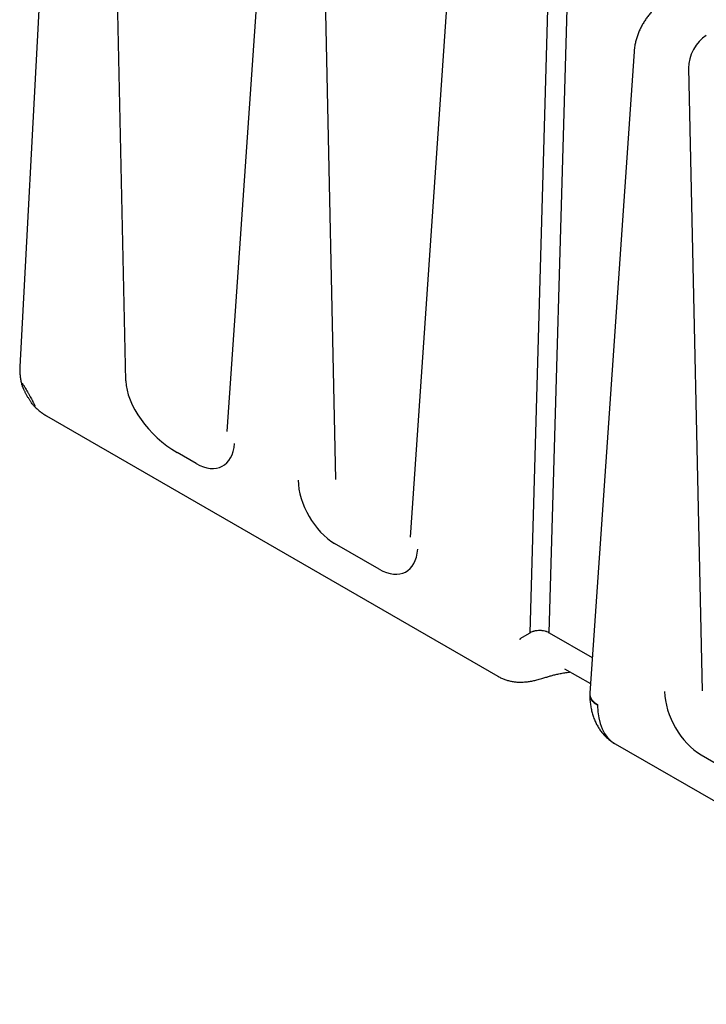
# Model space of a CAD drawing. Units: inches. Extents: x -230 to 118, y -64 to 140.
# Drawn here: x 1 to 27, y 17 to 55 of the extents above; entities that cross this region are included whole.
import ezdxf

# ---------------------------------------------------------------- set-up
doc = ezdxf.new("R2010")
doc.units = ezdxf.units.IN
doc.header["$MEASUREMENT"] = 0

msp = doc.modelspace()

# ---------------------------------------------------------------- linework, layer by layer
at = {"color": 7, "linetype": 'Continuous', "lineweight": 25}
for p, q in [((2.73, 66.454), (1.404, 41.487)), ((5.391, 40.959), (4.878, 64.414)), ((10.726, 61.326), (9.19, 39.059)), ((12.772, 60.695), (13.284, 37.245)), ((17.62, 57.346), (16.084, 35.079)), ((20.608, 31.478), (21.328, 56.843)), ((22.033, 56.829), (21.313, 31.479)), ((24.515, 53.366), (22.848, 29.2)), ((26.56, 52.735), (27.073, 29.285)), ((2.401, 39.649), (19.393, 29.84)), ((8.033, 37.851), (7.318, 38.264)), ((14.928, 33.871), (13.249, 34.84)), ((20.224, 31.257), (20.222, 31.207)), ((20.224, 31.257), (20.608, 31.478)), ((21.315, 31.478), (22.94, 30.54)), ((21.901, 30.124), (22.873, 29.563)), ((22.847, 29.176), (22.847, 29.135)), ((23.14, 28.771), (23.14, 28.756)), ((23.797, 27.297), (40.789, 17.488))]:
    msp.add_line(p, q, dxfattribs=at)
msp.add_line((27.037, 26.88), (28.716, 25.911))
for centre, major_axis, ratio, start_param, end_param in [((27.268, 53.121), (0.458, 0.89), 0.606766, 0.756232, 2.300848), ((7.392, 39.897), (1.76, -1.758), 0.541438, 3.655921, 5.171184), ((8.07, 39.505), (-0.959, 1.755), 0.59229, 2.370072, 3.88849), ((13.286, 36.495), (-0.959, 1.755), 0.59229, 0.851653, 2.370072), ((14.965, 35.525), (-0.959, 1.755), 0.59229, 2.370072, 3.88849), ((20.011, 40.978), (-0.184, 9.73), 0.073529, 3.179896, 3.18218), ((23.847, 29.157), (1, -0.031), 0.566977, 3.11998, 3.944952), ((27.074, 28.535), (-0.959, 1.755), 0.59229, 0.851653, 2.370072)]:
    msp.add_ellipse(centre, major_axis=major_axis, ratio=ratio, start_param=start_param, end_param=end_param, dxfattribs=at)
at = {"color": 8, "linetype": 'Continuous', "lineweight": 25}
msp.add_ellipse((25.262, 29.915), major_axis=(1.446, 2.629), ratio=0.590657, start_param=2.317739, end_param=3.129398, dxfattribs=at)
at = {"color": 7, "linetype": 'Continuous', "lineweight": 25}
for points, knots in [([(25.755, 55.345), (25.728, 55.329), (25.658, 55.287), (25.548, 55.211), (25.428, 55.115), (25.313, 55.01), (25.203, 54.897), (25.101, 54.777), (25.004, 54.652), (24.916, 54.521), (24.834, 54.385), (24.76, 54.245), (24.694, 54.101), (24.637, 53.953), (24.589, 53.801), (24.552, 53.646), (24.526, 53.501), (24.518, 53.407), (24.515, 53.366)], [0, 0, 0, 0, 0.040564, 0.104868, 0.169359, 0.233938, 0.298313, 0.362388, 0.426207, 0.4899, 0.553647, 0.617619, 0.681996, 0.746992, 0.812789, 0.879502, 0.947104, 1, 1, 1, 1]), ([(1.405, 41.488), (1.404, 41.47), (1.399, 41.403), (1.402, 41.286), (1.413, 41.138), (1.439, 40.986), (1.462, 40.878), (1.481, 40.82), (1.483, 40.815)], [0, 0, 0, 0, 0.0779655, 0.2959626, 0.514324, 0.7329737, 0.9759532, 1, 1, 1, 1]), ([(1.489, 40.794), (1.495, 40.777), (1.502, 40.759), (1.514, 40.728), (1.519, 40.717), (1.528, 40.693), (1.534, 40.681), (1.55, 40.643), (1.563, 40.617), (1.583, 40.574), (1.591, 40.559), (1.606, 40.53), (1.613, 40.515), (1.629, 40.484), (1.637, 40.469), (1.654, 40.438), (1.663, 40.423), (1.689, 40.376), (1.706, 40.346), (1.733, 40.302), (1.741, 40.288), (1.759, 40.26), (1.767, 40.246), (1.784, 40.22), (1.793, 40.207), (1.809, 40.183), (1.817, 40.171), (1.84, 40.138), (1.854, 40.118), (1.874, 40.092), (1.881, 40.083), (1.893, 40.068), (1.899, 40.061), (1.915, 40.042), (1.924, 40.032), (1.94, 40.016), (1.947, 40.011), (1.955, 40.006), (1.957, 40.005), (1.96, 40.005), (1.962, 40.005), (1.965, 40.007), (1.966, 40.011), (1.965, 40.021), (1.964, 40.024), (1.962, 40.033), (1.96, 40.038), (1.954, 40.054), (1.949, 40.067), (1.936, 40.098), (1.928, 40.115), (1.913, 40.145), (1.908, 40.156), (1.897, 40.178), (1.891, 40.189), (1.879, 40.213), (1.872, 40.225), (1.859, 40.251), (1.852, 40.265), (1.829, 40.306), (1.814, 40.335), (1.789, 40.38), (1.78, 40.395), (1.763, 40.426), (1.755, 40.442), (1.738, 40.472), (1.729, 40.487), (1.712, 40.518), (1.703, 40.533), (1.677, 40.577), (1.661, 40.606), (1.629, 40.659), (1.615, 40.684), (1.594, 40.718), (1.587, 40.729), (1.574, 40.75), (1.568, 40.759), (1.55, 40.787), (1.54, 40.803), (1.521, 40.83), (1.513, 40.841), (1.502, 40.854), (1.499, 40.857), (1.493, 40.863), (1.49, 40.866), (1.483, 40.872), (1.479, 40.873), (1.474, 40.871), (1.473, 40.867), (1.473, 40.854), (1.474, 40.846), (1.478, 40.829), (1.48, 40.823), (1.484, 40.809), (1.487, 40.802), (1.489, 40.794)], [0, 0, 0, 0, 0.03125, 0.03125, 0.046875, 0.046875, 0.0625, 0.0625, 0.09375, 0.09375, 0.109375, 0.109375, 0.125, 0.125, 0.140625, 0.140625, 0.15625, 0.15625, 0.1875, 0.1875, 0.203125, 0.203125, 0.21875, 0.21875, 0.234375, 0.234375, 0.25, 0.25, 0.28125, 0.28125, 0.296875, 0.296875, 0.3125, 0.3125, 0.34375, 0.34375, 0.375, 0.375, 0.390625, 0.390625, 0.40625, 0.40625, 0.4375, 0.4375, 0.453125, 0.453125, 0.46875, 0.46875, 0.5, 0.5, 0.53125, 0.53125, 0.546875, 0.546875, 0.5625, 0.5625, 0.578125, 0.578125, 0.59375, 0.59375, 0.625, 0.625, 0.640625, 0.640625, 0.65625, 0.65625, 0.671875, 0.671875, 0.6875, 0.6875, 0.71875, 0.71875, 0.75, 0.75, 0.765625, 0.765625, 0.78125, 0.78125, 0.8125, 0.8125, 0.84375, 0.84375, 0.859375, 0.859375, 0.875, 0.875, 0.90625, 0.90625, 0.9375, 0.9375, 0.96875, 0.96875, 0.984375, 0.984375, 1, 1, 1, 1]), ([(1.932, 40.024), (1.936, 40.02), (1.972, 39.978), (2.049, 39.905), (2.163, 39.808), (2.28, 39.722), (2.362, 39.672), (2.402, 39.649)], [0, 0, 0, 0, 0.026766, 0.277805, 0.525844, 0.770869, 1, 1, 1, 1]), ([(21.313, 31.479), (21.29, 31.491), (21.265, 31.502), (21.224, 31.517), (21.21, 31.522), (21.181, 31.53), (21.167, 31.534), (21.121, 31.545), (21.09, 31.55), (21.042, 31.556), (21.026, 31.557), (20.993, 31.559), (20.977, 31.559), (20.928, 31.56), (20.896, 31.558), (20.848, 31.553), (20.832, 31.551), (20.8, 31.546), (20.785, 31.543), (20.755, 31.536), (20.74, 31.532), (20.712, 31.523), (20.697, 31.519), (20.656, 31.503), (20.631, 31.491), (20.608, 31.478)], [0, 0, 0, 0, 0.125, 0.125, 0.1875, 0.1875, 0.25, 0.25, 0.375, 0.375, 0.4375, 0.4375, 0.5, 0.5, 0.625, 0.625, 0.6875, 0.6875, 0.75, 0.75, 0.8125, 0.8125, 0.875, 0.875, 1, 1, 1, 1]), ([(19.392, 29.84), (19.395, 29.839), (19.437, 29.812), (19.525, 29.77), (19.656, 29.715), (19.791, 29.673), (19.929, 29.643), (20.071, 29.624), (20.198, 29.616), (20.277, 29.618), (20.308, 29.618)], [0, 0, 0, 0, 0.009216, 0.157294, 0.304935, 0.452675, 0.601079, 0.750724, 0.902191, 1, 1, 1, 1]), ([(20.307, 29.62), (20.333, 29.621), (20.411, 29.623), (20.543, 29.638), (20.701, 29.665), (20.867, 29.703), (21.029, 29.748), (21.162, 29.789), (21.237, 29.813), (21.26, 29.821)], [0, 0, 0, 0, 0.083865, 0.246608, 0.419693, 0.585227, 0.771302, 0.930754, 1, 1, 1, 1]), ([(21.26, 29.819), (21.263, 29.82), (21.306, 29.834), (21.397, 29.86), (21.536, 29.897), (21.691, 29.931), (21.861, 29.963), (22.004, 29.987), (22.09, 29.998), (22.114, 30.001)], [0, 0, 0, 0, 0.012673, 0.169764, 0.338147, 0.518999, 0.713385, 0.922569, 1, 1, 1, 1]), ([(22.847, 29.135), (22.848, 29.1), (22.85, 29.004), (22.862, 28.849), (22.887, 28.672), (22.924, 28.5), (22.973, 28.334), (23.033, 28.176), (23.103, 28.027), (23.184, 27.887), (23.274, 27.757), (23.373, 27.638), (23.48, 27.529), (23.594, 27.432), (23.7, 27.354), (23.77, 27.314), (23.798, 27.298)], [0, 0, 0, 0, 0.046574, 0.12797, 0.209301, 0.289947, 0.369559, 0.447853, 0.524643, 0.599866, 0.673558, 0.745838, 0.816872, 0.886854, 0.955994, 1, 1, 1, 1])]:
    msp.add_open_spline(points, degree=3, knots=knots, dxfattribs=at)
for points in [[(20.608, 31.478), (20.608, 31.478), (20.608, 31.478), (20.608, 31.478)], [(21.313, 31.479), (21.314, 31.478), (21.314, 31.478), (21.315, 31.478)]]:
    msp.add_open_spline(points, degree=3, dxfattribs=at)
at = {"color": 8, "linetype": 'Continuous', "lineweight": 25}
msp.add_open_spline([(22.848, 29.135), (22.851, 29.101), (22.859, 29.03), (22.918, 28.929), (23.009, 28.835), (23.097, 28.782), (23.14, 28.756)], degree=3, knots=[0, 0, 0, 0, 0.246071, 0.497381, 0.74869, 1, 1, 1, 1], dxfattribs=at)

doc.saveas('drawing.dxf')
